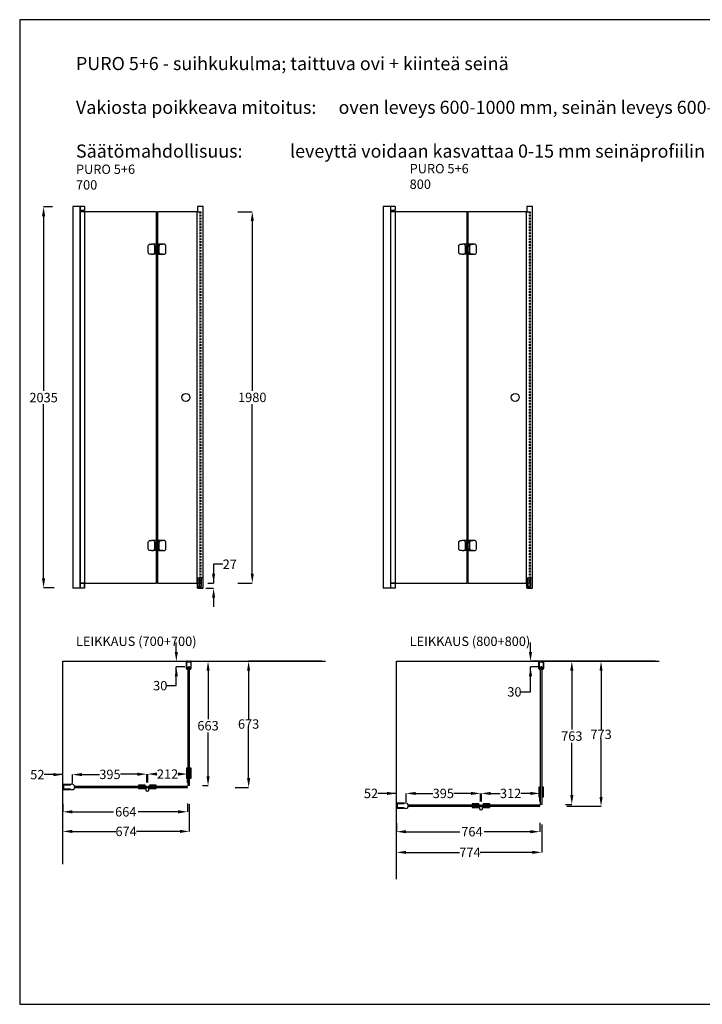
# Model space of a CAD drawing. Units: inches. Extents: x 0 to 7425, y 0 to 5250.
# Drawn here: x 0 to 3639, y 0 to 5250 of the extents above; entities that cross this region are included whole.
import ezdxf

# ---------------------------------------------------------------- set-up
doc = ezdxf.new("R2010")
doc.units = ezdxf.units.IN
doc.header["$LTSCALE"] = 20
doc.header["$MEASUREMENT"] = 0
doc.linetypes.add('DASHED2', pattern=[0.375, 0.25, -0.125])
doc.layers.add('x', color=1, linetype='Continuous', plot=False)
doc.styles.get("Standard").update_dxf_attribs({"font": 'arial.ttf'})
doc.dimstyles.get("Standard").update_dxf_attribs({"dimtxt": 50, "dimasz": 50, "dimexe": 0.18, "dimexo": 20, "dimgap": 0.09, "dimtad": 0, "dimtih": 1, "dimtoh": 1, "dimdec": 0, "dimzin": 0, "dimdsep": 46, "dimtxsty": 'Standard', "dimcen": 0.09, "dimadec": 0, "dimazin": 0, "dimtfac": 1, "dimtdec": 4, "dimtofl": 0, "dimtmove": 0, "dimatfit": 3, "dimfxl": 1, "dimtolj": 1, "dimtzin": 0, "dimarcsym": 0})

# ---------------------------------------------------------------- blocks, each defined once
blk = doc.blocks.new('*D71')
at = {"color": 0, "lineweight": -2}
for p, q in [((174.7, 4251.9), (127.2, 4251.9)), ((127.4, 4201.9), (127.4, 3270.6)), ((127.4, 2270.5), (127.4, 3199.6)), ((183.5, 2220.5), (127.2, 2220.5))]:
    blk.add_line(p, q, dxfattribs=at)
at = {"color": 0}
for points in [[(135.8, 4201.9), (119.1, 4201.9), (127.4, 4251.9)], [(119.1, 2270.5), (135.8, 2270.5), (127.4, 2220.5)]]:
    blk.add_solid(points, dxfattribs=at)
at = {"layer": 'Defpoints', "color": 0}
for p in [(194.7, 4251.9), (127.4, 2220.5), (203.5, 2220.5)]:
    blk.add_point(p, dxfattribs=at)
at = {"color": 0, "insert": (127.4, 3235.1), "char_height": 50, "attachment_point": 5}
blk.add_mtext('\\A1;2035', dxfattribs=at)
blk = doc.blocks.new('*D72')
at = {"color": 0, "lineweight": -2}
for p, q in [((1162.6, 4226.1), (1240.2, 4226.1)), ((1240, 4176.1), (1240, 3271.7)), ((1240, 2296.1), (1240, 3200.6)), ((1162.6, 2246.1), (1240.2, 2246.1))]:
    blk.add_line(p, q, dxfattribs=at)
at = {"color": 0}
for points in [[(1248.3, 4176.1), (1231.7, 4176.1), (1240, 4226.1)], [(1231.7, 2296.1), (1248.3, 2296.1), (1240, 2246.1)]]:
    blk.add_solid(points, dxfattribs=at)
at = {"layer": 'Defpoints', "color": 0}
for p in [(1142.6, 4226.1), (1142.6, 2246.1), (1240, 2246.1)]:
    blk.add_point(p, dxfattribs=at)
at = {"color": 0, "insert": (1240, 3236.1), "char_height": 50, "attachment_point": 5}
blk.add_mtext('\\A1;1980', dxfattribs=at)
blk = doc.blocks.new('*D75')
at = {"color": 0, "lineweight": -2}
for p, q in [((1083.9, 2346.5), (1033.9, 2346.5)), ((1033.9, 2346.5), (1033.9, 2246.1)), ((992.4, 2218.7), (1034.1, 2218.7)), ((1003.5, 2246.1), (1034.1, 2246.1)), ((1033.9, 2168.7), (1033.9, 2118.7))]:
    blk.add_line(p, q, dxfattribs=at)
at = {"color": 0}
for points in [[(1025.6, 2296.1), (1042.2, 2296.1), (1033.9, 2246.1)], [(1042.2, 2168.7), (1025.6, 2168.7), (1033.9, 2218.7)]]:
    blk.add_solid(points, dxfattribs=at)
at = {"layer": 'Defpoints', "color": 0}
for p in [(972.4, 2218.7), (983.5, 2246.1), (1033.9, 2218.7)]:
    blk.add_point(p, dxfattribs=at)
at = {"color": 0, "insert": (1120.2, 2346.5), "char_height": 50, "attachment_point": 5}
blk.add_mtext('\\A1;27', dxfattribs=at)
blk = doc.blocks.new('*D185')
at = {"color": 0, "lineweight": -2}
for p, q in [((230, 1068.1), (230, 1026.3)), ((894.3, 1071.1), (894.3, 1026.3)), ((280, 1026.4), (500.4, 1026.4)), ((844.3, 1026.4), (630.8, 1026.4))]:
    blk.add_line(p, q, dxfattribs=at)
at = {"color": 0}
for points in [[(280, 1034.8), (280, 1018.1), (230, 1026.4)], [(844.3, 1018.1), (844.3, 1034.8), (894.3, 1026.4)]]:
    blk.add_solid(points, dxfattribs=at)
at = {"layer": 'Defpoints', "color": 0}
for p in [(230, 1088.1), (894.3, 1091.1), (894.3, 1026.4)]:
    blk.add_point(p, dxfattribs=at)
at = {"color": 0, "insert": (565.6, 1026.4), "char_height": 50, "attachment_point": 5}
blk.add_mtext('\\A1;664', dxfattribs=at)
blk = doc.blocks.new('*D191')
at = {"color": 0, "lineweight": -2}
for p, q in [((978.3, 1829), (1004.5, 1829)), ((1004.3, 1779), (1004.3, 1521)), ((1004.3, 1216.1), (1004.3, 1449.9)), ((974.4, 1166.1), (1004.5, 1166.1))]:
    blk.add_line(p, q, dxfattribs=at)
at = {"color": 0}
for points in [[(1012.6, 1779), (995.9, 1779), (1004.3, 1829)], [(995.9, 1216.1), (1012.6, 1216.1), (1004.3, 1166.1)]]:
    blk.add_solid(points, dxfattribs=at)
at = {"layer": 'Defpoints', "color": 0}
for p in [(958.3, 1829), (954.4, 1166.1), (1004.3, 1166.1)]:
    blk.add_point(p, dxfattribs=at)
at = {"color": 0, "insert": (1004.3, 1485.5), "char_height": 50, "attachment_point": 5}
blk.add_mtext('\\A1;663', dxfattribs=at)
blk = doc.blocks.new('*D200')
at = {"color": 0, "lineweight": -2}
for p, q in [((2009, 966.5), (2009, 920.2)), ((2773.3, 967.6), (2773.3, 920.2)), ((2059, 920.4), (2346.3, 920.4)), ((2723.3, 920.4), (2476.1, 920.4))]:
    blk.add_line(p, q, dxfattribs=at)
at = {"color": 0}
for points in [[(2059, 928.7), (2059, 912.1), (2009, 920.4)], [(2723.3, 912.1), (2723.3, 928.7), (2773.3, 920.4)]]:
    blk.add_solid(points, dxfattribs=at)
at = {"layer": 'Defpoints', "color": 0}
for p in [(2009, 986.5), (2773.3, 987.6), (2773.3, 920.4)]:
    blk.add_point(p, dxfattribs=at)
at = {"color": 0, "insert": (2411.2, 920.4), "char_height": 50, "attachment_point": 5}
blk.add_mtext('\\A1;764', dxfattribs=at)
blk = doc.blocks.new('*D207')
at = {"color": 0, "lineweight": -2}
for p, q in [((2857.3, 1829), (2943.8, 1829)), ((2943.7, 1779), (2943.7, 1465.7)), ((2943.7, 1116.1), (2943.7, 1394.6)), ((2909.6, 1066.1), (2943.8, 1066.1))]:
    blk.add_line(p, q, dxfattribs=at)
at = {"color": 0}
for points in [[(2952, 1779), (2935.3, 1779), (2943.7, 1829)], [(2935.3, 1116.1), (2952, 1116.1), (2943.7, 1066.1)]]:
    blk.add_solid(points, dxfattribs=at)
at = {"layer": 'Defpoints', "color": 0}
for p in [(2837.3, 1829), (2889.6, 1066.1), (2943.7, 1066.1)]:
    blk.add_point(p, dxfattribs=at)
at = {"color": 0, "insert": (2943.7, 1430.2), "char_height": 50, "attachment_point": 5}
blk.add_mtext('\\A1;763', dxfattribs=at)
blk = doc.blocks.new('*D290')
at = {"color": 0, "lineweight": -2}
for p, q in [((282.2, 1179.8), (281.9, 1225.1)), ((331.9, 1225.2), (425.8, 1225.7)), ((627, 1226.9), (536.6, 1226.3)), ((677.2, 1182.1), (677, 1227.3))]:
    blk.add_line(p, q, dxfattribs=at)
at = {"color": 0}
for points in [[(331.9, 1233.5), (332, 1216.8), (281.9, 1224.9)], [(627, 1218.5), (626.9, 1235.2), (677, 1227.1)]]:
    blk.add_solid(points, dxfattribs=at)
at = {"layer": 'Defpoints', "color": 0}
for p in [(281.9, 1224.9), (282.3, 1159.8), (677.3, 1162.1)]:
    blk.add_point(p, dxfattribs=at)
at = {"color": 0, "insert": (481.2, 1226), "char_height": 50, "attachment_point": 5}
blk.add_mtext('\\A1;395', dxfattribs=at)
blk = doc.blocks.new('*D291')
at = {"color": 0, "lineweight": -2}
for p, q in [((682.3, 1182.1), (682.3, 1227.9)), ((732.3, 1227.7), (732.9, 1227.7)), ((844.3, 1227.7), (843.8, 1227.7)), ((894.3, 1182.1), (894.3, 1227.9))]:
    blk.add_line(p, q, dxfattribs=at)
at = {"color": 0}
for points in [[(732.3, 1236), (732.3, 1219.4), (682.3, 1227.7)], [(844.3, 1219.4), (844.3, 1236), (894.3, 1227.7)]]:
    blk.add_solid(points, dxfattribs=at)
at = {"layer": 'Defpoints', "color": 0}
for p in [(682.3, 1227.7), (682.3, 1162.1), (894.3, 1162.1)]:
    blk.add_point(p, dxfattribs=at)
at = {"color": 0, "insert": (788.3, 1227.7), "char_height": 50, "attachment_point": 5}
blk.add_mtext('\\A1;212', dxfattribs=at)
blk = doc.blocks.new('*D292')
at = {"color": 0, "lineweight": -2}
for p, q in [((230, 1224.7), (129.7, 1224.7)), ((180, 1224.7), (130, 1224.7)), ((230, 766.4), (230, 1224.9)), ((281.7, 1179.2), (281.7, 1224.9)), ((331.7, 1224.7), (381.7, 1224.7))]:
    blk.add_line(p, q, dxfattribs=at)
at = {"color": 0}
for points in [[(180, 1216.4), (180, 1233.1), (230, 1224.7)], [(331.7, 1233.1), (331.7, 1216.4), (281.7, 1224.7)]]:
    blk.add_solid(points, dxfattribs=at)
at = {"layer": 'Defpoints', "color": 0}
for p in [(230, 1224.7), (281.7, 1159.2), (230, 746.4)]:
    blk.add_point(p, dxfattribs=at)
at = {"color": 0, "insert": (94.1, 1224.7), "char_height": 50, "attachment_point": 5}
blk.add_mtext('\\A1;52', dxfattribs=at)
blk = doc.blocks.new('*D293')
at = {"color": 0, "lineweight": -2}
for p, q in [((835.1, 1879), (835.1, 1929)), ((250, 1829), (835.3, 1829)), ((881.3, 1799.1), (834.9, 1799.1)), ((835.1, 1699.1), (835.1, 1799.1)), ((785.1, 1699.1), (835.1, 1699.1))]:
    blk.add_line(p, q, dxfattribs=at)
at = {"color": 0}
for points in [[(826.8, 1879), (843.4, 1879), (835.1, 1829)], [(843.4, 1749.1), (826.8, 1749.1), (835.1, 1799.1)]]:
    blk.add_solid(points, dxfattribs=at)
at = {"layer": 'Defpoints', "color": 0}
for p in [(230, 1829), (835.1, 1829), (901.3, 1799.1)]:
    blk.add_point(p, dxfattribs=at)
at = {"color": 0, "insert": (749.3, 1699.1), "char_height": 50, "attachment_point": 5}
blk.add_mtext('\\A1;30', dxfattribs=at)
blk = doc.blocks.new('*D294')
at = {"color": 0, "lineweight": -2}
for p, q in [((2061, 1082.1), (2061, 1124.6)), ((2111, 1124.5), (2203.1, 1124.5)), ((2406.3, 1124.5), (2314, 1124.5)), ((2456.3, 1082.1), (2456.3, 1124.6))]:
    blk.add_line(p, q, dxfattribs=at)
at = {"color": 0}
for points in [[(2111, 1132.8), (2111, 1116.1), (2061, 1124.5)], [(2406.3, 1116.1), (2406.3, 1132.8), (2456.3, 1124.5)]]:
    blk.add_solid(points, dxfattribs=at)
at = {"layer": 'Defpoints', "color": 0}
for p in [(2061, 1124.5), (2061, 1062.1), (2456.3, 1062.1)]:
    blk.add_point(p, dxfattribs=at)
at = {"color": 0, "insert": (2258.5, 1124.5), "char_height": 50, "attachment_point": 5}
blk.add_mtext('\\A1;395', dxfattribs=at)
blk = doc.blocks.new('*D295')
at = {"color": 0, "lineweight": -2}
for p, q in [((2461.3, 1082.1), (2461.3, 1124.6)), ((2511.3, 1124.5), (2562.4, 1124.5)), ((2723.3, 1124.5), (2672.3, 1124.5)), ((2773.3, 1082.1), (2773.3, 1124.6))]:
    blk.add_line(p, q, dxfattribs=at)
at = {"color": 0}
for points in [[(2511.3, 1132.8), (2511.3, 1116.1), (2461.3, 1124.5)], [(2723.3, 1116.1), (2723.3, 1132.8), (2773.3, 1124.5)]]:
    blk.add_solid(points, dxfattribs=at)
at = {"layer": 'Defpoints', "color": 0}
for p in [(2461.3, 1124.5), (2461.3, 1062.1), (2773.3, 1062.1)]:
    blk.add_point(p, dxfattribs=at)
at = {"color": 0, "insert": (2617.3, 1124.5), "char_height": 50, "attachment_point": 5}
blk.add_mtext('\\A1;312', dxfattribs=at)
blk = doc.blocks.new('*D296')
at = {"color": 0, "lineweight": -2}
for p, q in [((2009, 1124.6), (1908.6, 1124.6)), ((1959, 1124.6), (1909, 1124.6)), ((2009, 686.9), (2009, 1124.8)), ((2061.3, 1079.2), (2061.3, 1124.8)), ((2111.3, 1124.6), (2161.3, 1124.6))]:
    blk.add_line(p, q, dxfattribs=at)
at = {"color": 0}
for points in [[(1959, 1116.3), (1959, 1132.9), (2009, 1124.6)], [(2111.3, 1132.9), (2111.3, 1116.3), (2061.3, 1124.6)]]:
    blk.add_solid(points, dxfattribs=at)
at = {"layer": 'Defpoints', "color": 0}
for p in [(2009, 1124.6), (2061.3, 1059.2), (2009, 666.9)]:
    blk.add_point(p, dxfattribs=at)
at = {"color": 0, "insert": (1873, 1124.6), "char_height": 50, "attachment_point": 5}
blk.add_mtext('\\A1;52', dxfattribs=at)
blk = doc.blocks.new('*D297')
at = {"color": 0, "lineweight": -2}
for p, q in [((2723.4, 1879), (2723.4, 1929)), ((3389, 1829), (2723.3, 1829)), ((2762, 1799.1), (2723.3, 1799.1)), ((2723.4, 1665.7), (2723.4, 1799.1)), ((2673.4, 1665.7), (2723.4, 1665.7))]:
    blk.add_line(p, q, dxfattribs=at)
at = {"color": 0}
for points in [[(2715.1, 1879), (2731.8, 1879), (2723.4, 1829)], [(2731.8, 1749.1), (2715.1, 1749.1), (2723.4, 1799.1)]]:
    blk.add_solid(points, dxfattribs=at)
at = {"layer": 'Defpoints', "color": 0}
for p in [(2723.4, 1829), (2782, 1799.1), (3409, 1829)]:
    blk.add_point(p, dxfattribs=at)
at = {"color": 0, "insert": (2637.7, 1665.7), "char_height": 50, "attachment_point": 5}
blk.add_mtext('\\A1;30', dxfattribs=at)
blk = doc.blocks.new('*D298')
at = {"color": 0, "lineweight": -2}
for p, q in [((904.3, 1067.5), (904.3, 921.8)), ((230, 766.4), (230, 922.1)), ((280, 921.9), (512, 921.9)), ((854.3, 921.9), (622.6, 921.9))]:
    blk.add_line(p, q, dxfattribs=at)
at = {"color": 0}
for points in [[(280, 930.3), (280, 913.6), (230, 921.9)], [(854.3, 913.6), (854.3, 930.3), (904.3, 921.9)]]:
    blk.add_solid(points, dxfattribs=at)
at = {"layer": 'Defpoints', "color": 0}
for p in [(904.3, 1087.5), (230, 921.9), (230, 746.4)]:
    blk.add_point(p, dxfattribs=at)
at = {"color": 0, "insert": (567.3, 921.9), "char_height": 50, "attachment_point": 5}
blk.add_mtext('\\A1;674', dxfattribs=at)
blk = doc.blocks.new('*D299')
at = {"color": 0, "lineweight": -2}
for p, q in [((1610, 1829), (1220.4, 1829)), ((1220.5, 1779), (1220.5, 1520.1)), ((1220.5, 1206.1), (1220.5, 1468.9)), ((1148.7, 1156.1), (1220.7, 1156.1))]:
    blk.add_line(p, q, dxfattribs=at)
at = {"color": 0}
for points in [[(1228.9, 1779), (1212.2, 1779), (1220.5, 1829)], [(1212.2, 1206.1), (1228.9, 1206.1), (1220.5, 1156.1)]]:
    blk.add_solid(points, dxfattribs=at)
at = {"layer": 'Defpoints', "color": 0}
for p in [(1220.5, 1829), (1630, 1829), (1128.7, 1156.1)]:
    blk.add_point(p, dxfattribs=at)
at = {"color": 0, "insert": (1220.5, 1494.5), "char_height": 50, "attachment_point": 5}
blk.add_mtext('\\A1;673', dxfattribs=at)
blk = doc.blocks.new('*D300')
at = {"color": 0, "lineweight": -2}
for p, q in [((2783.3, 959.1), (2783.3, 810.1)), ((2009, 686.9), (2009, 810.4)), ((2059, 810.3), (2345.6, 810.3)), ((2733.3, 810.3), (2455.6, 810.3))]:
    blk.add_line(p, q, dxfattribs=at)
at = {"color": 0}
for points in [[(2059, 818.6), (2059, 801.9), (2009, 810.3)], [(2733.3, 801.9), (2733.3, 818.6), (2783.3, 810.3)]]:
    blk.add_solid(points, dxfattribs=at)
at = {"layer": 'Defpoints', "color": 0}
for p in [(2783.3, 979.1), (2009, 810.3), (2009, 666.9)]:
    blk.add_point(p, dxfattribs=at)
at = {"color": 0, "insert": (2400.6, 810.3), "char_height": 50, "attachment_point": 5}
blk.add_mtext('\\A1;774', dxfattribs=at)
blk = doc.blocks.new('*D302')
at = {"color": 0, "lineweight": -2}
for p, q in [((3389, 1829), (3099.4, 1829)), ((3099.6, 1779), (3099.6, 1465.2)), ((3099.6, 1106.1), (3099.6, 1414)), ((2917.2, 1056.1), (3099.8, 1056.1))]:
    blk.add_line(p, q, dxfattribs=at)
at = {"color": 0}
for points in [[(3107.9, 1779), (3091.3, 1779), (3099.6, 1829)], [(3091.3, 1106.1), (3107.9, 1106.1), (3099.6, 1056.1)]]:
    blk.add_solid(points, dxfattribs=at)
at = {"layer": 'Defpoints', "color": 0}
for p in [(3099.6, 1829), (3409, 1829), (2897.2, 1056.1)]:
    blk.add_point(p, dxfattribs=at)
at = {"color": 0, "insert": (3099.6, 1439.6), "char_height": 50, "attachment_point": 5}
blk.add_mtext('\\A1;773', dxfattribs=at)

msp = doc.modelspace()

# ---------------------------------------------------------------- linework, layer by layer
for p, q in [((321, 4253.7), (282.5, 4253.7)), ((321, 4253.7), (282.5, 4253.7)), ((282.5, 4253.7), (282.5, 4189.8)), ((345, 4253.7), (285.7, 4253.7)), ((345, 4253.7), (285.7, 4253.7)), ((321, 4253.7), (321, 4205.4)), ((321.8, 4253.7), (321.8, 2311.2)), ((321.8, 4253.7), (321.8, 4189.8)), ((345, 4253.7), (345, 4232)), ((345, 4253.7), (345, 4232)), ((978, 4253.7), (948, 4253.7)), ((948, 4253.7), (948, 4226.1)), ((978, 2218.7), (978, 4253.7)), ((1977, 4253.7), (1938.5, 4253.7)), ((1938.5, 4253.7), (1941.7, 4253.7)), ((1977, 4253.7), (1938.5, 4253.7)), ((1938.5, 4253.7), (1941.7, 4253.7)), ((1938.5, 4253.7), (1938.5, 4189.8)), ((2001, 4253.7), (1941.7, 4253.7)), ((2001, 4253.7), (1941.7, 4253.7)), ((1977, 4253.7), (1977, 4189.8)), ((1977.8, 4253.7), (1977.8, 4189.8)), ((2001, 4253.7), (2001, 4232)), ((2734, 4253.7), (2704, 4253.7)), ((2704, 4253.7), (2704, 4226.1)), ((2734, 2218.7), (2734, 4253.7)), ((282.5, 4251.9), (282.5, 2309.6)), ((321, 4251.9), (321, 4189.8)), ((321, 4205.4), (321, 2218.7)), ((345, 4232), (321.8, 4232)), ((345, 4232), (321.8, 4232)), ((321.8, 4227.3), (345, 4227.3)), ((321.8, 4227.3), (345, 4227.3)), ((342.2, 4232), (342.2, 4227.3)), ((342.2, 4232), (342.2, 4227.3)), ((345, 4227.3), (345, 4205.8)), ((345, 4227.3), (345, 4189.8)), ((345, 4205.8), (345, 2218.7)), ((946, 4226.1), (966, 4226.1)), ((1938.5, 4251.9), (1938.5, 2309.6)), ((1977, 4251.9), (1977, 4205.4)), ((1977, 4205.4), (1977, 2218.7)), ((1977.8, 4251.9), (1977.8, 2311.2)), ((2001, 4232), (1977.8, 4232)), ((2001, 4232), (1977.8, 4232)), ((1977.8, 4227.3), (2001, 4227.3)), ((1977.8, 4227.3), (2001, 4227.3)), ((1998.2, 4232), (1998.2, 4227.3)), ((1998.2, 4232), (1998.2, 4227.3)), ((2001, 4251.9), (2001, 4232)), ((2001, 4227.3), (2001, 4205.8)), ((2001, 4227.3), (2001, 4189.8)), ((2001, 4205.8), (2001, 2220.5)), ((2702, 4226.1), (2722, 4226.1)), ((740.2, 4053.1), (710.2, 4053.1)), ((2396.2, 4053.1), (2366.2, 4053.1)), ((729, 3999.1), (710.2, 3999.1)), ((733.2, 4041.1), (733.2, 4011.1)), ((2385, 3999.1), (2366.2, 3999.1)), ((2389.2, 4041.1), (2389.2, 4011.1)), ((740.2, 2473.1), (710.2, 2473.1)), ((2396.2, 2473.1), (2366.2, 2473.1)), ((729, 2419.1), (710.2, 2419.1)), ((733.2, 2461.1), (733.2, 2431.1)), ((2385, 2419.1), (2366.2, 2419.1)), ((2389.2, 2461.1), (2389.2, 2431.1)), ((321.8, 2311.2), (321.8, 2218.7)), ((1977.8, 2311.2), (1977.8, 2218.7)), ((282.5, 2309.6), (282.5, 2220.5)), ((282.5, 2300.5), (282.5, 2218.7)), ((321, 2300.5), (321, 2220.5)), ((321.8, 2300.5), (321.8, 2218.7)), ((345, 2300.5), (345, 2218.7)), ((949.5, 2273.1), (949.5, 2218.1)), ((949.5, 2273.1), (959, 2273.1)), ((959, 2273.1), (959, 2246.1)), ((959, 2259.6), (959, 2263.6)), ((959, 2263.6), (967, 2263.6)), ((967, 2273.1), (967, 2246.1)), ((967, 2273.1), (976.5, 2273.1)), ((967, 2259.6), (967, 2255.6)), ((976.5, 2273.1), (976.5, 2218.7)), ((1938.5, 2309.6), (1938.5, 2220.5)), ((1938.5, 2300.5), (1938.5, 2218.7)), ((1977, 2300.5), (1977, 2220.5)), ((1977.8, 2300.5), (1977.8, 2218.7)), ((2001, 2300.5), (2001, 2218.7)), ((2705.5, 2273.1), (2705.5, 2218.7)), ((2705.5, 2273.1), (2715, 2273.1)), ((2715, 2273.1), (2715, 2246.1)), ((2715, 2259.6), (2715, 2263.6)), ((2715, 2263.6), (2723, 2263.6)), ((2723, 2273.1), (2723, 2246.1)), ((2723, 2273.1), (2732.5, 2273.1)), ((2723, 2259.6), (2723, 2255.6)), ((2732.5, 2273.1), (2732.5, 2218.7)), ((321, 2218.7), (282.5, 2218.7)), ((321, 2218.7), (282.5, 2218.7)), ((345, 2218.7), (285.7, 2218.7)), ((345, 2218.7), (285.7, 2218.7)), ((345, 2245.1), (321.8, 2245.1)), ((345, 2245.1), (321.8, 2245.1)), ((345, 2243.7), (321.8, 2243.7)), ((345, 2243.7), (321.8, 2243.7)), ((966, 2246.1), (946, 2246.1)), ((966, 2246.1), (947, 2246.1)), ((948, 2218.7), (948, 2246.1)), ((978, 2218.7), (948, 2218.7)), ((949.5, 2218.1), (949.5, 2246.1)), ((949.5, 2246.1), (949.5, 2228.1)), ((949.5, 2228.1), (949.5, 2237.1)), ((949.5, 2218.1), (949.5, 2228.1)), ((949.5, 2228.1), (967, 2228.1)), ((949.5, 2218.7), (976.5, 2218.7)), ((967, 2255.6), (959, 2255.6)), ((959, 2246.1), (967, 2246.1)), ((959, 2246.1), (959, 2228.1)), ((963, 2246.1), (960, 2246.1)), ((963, 2246.1), (960, 2246.1)), ((963, 2246.1), (966, 2246.1)), ((967, 2246.1), (967, 2228.1)), ((1977, 2218.7), (1938.5, 2218.7)), ((1977, 2218.7), (1938.5, 2218.7)), ((2001, 2218.7), (1941.7, 2218.7)), ((2001, 2218.7), (1941.7, 2218.7)), ((2001, 2245.1), (1977.8, 2245.1)), ((2001, 2245.1), (1977.8, 2245.1)), ((2001, 2243.7), (1977.8, 2243.7)), ((2001, 2243.7), (1977.8, 2243.7)), ((2722, 2246.1), (2702, 2246.1)), ((2704, 2218.7), (2704, 2246.1)), ((2734, 2218.7), (2704, 2218.7)), ((2705.5, 2218.7), (2705.5, 2246.1)), ((2705.5, 2246.1), (2705.5, 2228.1)), ((2705.5, 2228.1), (2705.5, 2237.1)), ((2705.5, 2218.7), (2705.5, 2228.1)), ((2705.5, 2228.1), (2723, 2228.1)), ((2705.5, 2218.7), (2732.5, 2218.7)), ((2723, 2255.6), (2715, 2255.6)), ((2715, 2246.1), (2715, 2228.1)), ((2723, 2246.1), (2723, 2228.1)), ((230, 746.4), (230, 1829)), ((230, 1829), (1630, 1829)), ((889.8, 1820), (889.8, 1790)), ((912.8, 1825), (889.9, 1825)), ((912.8, 1825), (889.9, 1825)), ((895.3, 1825), (894.8, 1825)), ((898.1, 1799.1), (898.1, 1785)), ((898.1, 1799.1), (901.3, 1799.1)), ((904.6, 1799.1), (901.3, 1799.1)), ((904.6, 1799.1), (904.6, 1785)), ((907.3, 1825), (907.8, 1825)), ((912.8, 1820), (912.8, 1790)), ((2009, 666.9), (2009, 1829)), ((2009, 1829), (3409, 1829)), ((2768.8, 1820), (2768.8, 1790)), ((2791.8, 1825), (2768.9, 1825)), ((2791.8, 1825), (2768.9, 1825)), ((2774.3, 1825), (2773.8, 1825)), ((2777.1, 1799.1), (2777.1, 1785)), ((2777.1, 1799.1), (2780.3, 1799.1)), ((2783.6, 1799.1), (2780.3, 1799.1)), ((2783.6, 1799.1), (2783.6, 1785)), ((2786.3, 1825), (2786.8, 1825)), ((2791.8, 1820), (2791.8, 1790)), ((894.8, 1785), (898.1, 1785)), ((907.8, 1785), (904.6, 1785)), ((2773.8, 1785), (2777.1, 1785)), ((2786.8, 1785), (2783.6, 1785)), ((234, 1170.5), (234, 1147.6)), ((234, 1170.5), (234, 1147.6)), ((234, 1170.5), (270.1, 1170.5)), ((234, 1147.6), (270.3, 1147.6)), ((2013, 1070.5), (2013, 1047.6)), ((2013, 1070.5), (2013, 1047.6)), ((2013, 1070.5), (2049.1, 1070.5)), ((2013, 1047.6), (2049.3, 1047.6))]:
    msp.add_line(p, q)
at = {"linetype": 'DASHED2'}
for p, q in [((960, 4226.1), (960, 2246.1)), ((966, 4226.1), (966, 2246.1)), ((2716, 4226.1), (2716, 2246.1)), ((2722, 4226.1), (2722, 2246.1))]:
    msp.add_line(p, q, dxfattribs=at).dxf.unprotected_set("ltscale", 0)
at = {"linetype": 'Continuous', "lineweight": 25}
for p, q in [((887.8, 1828.9), (887.8, 1791.1)), ((889.7, 1829), (887.9, 1829)), ((888.3, 1790.6), (889.7, 1790.6)), ((889.8, 1827.1), (889.8, 1828.9)), ((889.8, 1790.7), (889.8, 1824.9)), ((894.2, 1827), (889.9, 1827)), ((894.3, 1828.9), (894.3, 1827.1)), ((896.2, 1829), (894.4, 1829)), ((896.3, 1827.1), (896.3, 1828.9)), ((906.2, 1827), (896.4, 1827)), ((906.3, 1828.9), (906.3, 1827.1)), ((908.2, 1829), (906.4, 1829)), ((908.3, 1827.1), (908.3, 1828.9)), ((912.7, 1827), (908.4, 1827)), ((912.8, 1828.9), (912.8, 1827.1)), ((912.8, 1824.9), (912.8, 1790.7)), ((914.7, 1829), (912.9, 1829)), ((912.9, 1790.6), (914.3, 1790.6)), ((914.8, 1791.1), (914.8, 1828.9)), ((2766.8, 1828.9), (2766.8, 1791.1)), ((2768.7, 1829), (2766.9, 1829)), ((2767.3, 1790.6), (2768.7, 1790.6)), ((2768.8, 1827.1), (2768.8, 1828.9)), ((2768.8, 1790.7), (2768.8, 1824.9)), ((2773.2, 1827), (2768.9, 1827)), ((2773.3, 1828.9), (2773.3, 1827.1)), ((2775.2, 1829), (2773.4, 1829)), ((2775.3, 1827.1), (2775.3, 1828.9)), ((2785.2, 1827), (2775.4, 1827)), ((2785.3, 1828.9), (2785.3, 1827.1)), ((2787.2, 1829), (2785.4, 1829)), ((2787.3, 1827.1), (2787.3, 1828.9)), ((2791.7, 1827), (2787.4, 1827)), ((2791.8, 1828.9), (2791.8, 1827.1)), ((2791.8, 1824.9), (2791.8, 1790.7)), ((2793.7, 1829), (2791.9, 1829)), ((2791.9, 1790.6), (2793.3, 1790.6)), ((2793.8, 1791.1), (2793.8, 1828.9)), ((230, 1172.5), (230, 1170.7)), ((230, 1166), (230, 1164.2)), ((267.9, 1172.6), (230.1, 1172.6)), ((230.1, 1170.6), (231.9, 1170.6)), ((231.9, 1166.1), (230.1, 1166.1)), ((230.1, 1164.1), (231.9, 1164.1)), ((232, 1170.5), (232, 1166.2)), ((232, 1164), (232, 1154.2)), ((234.1, 1170.6), (268.3, 1170.6)), ((268.4, 1170.7), (268.4, 1172.1)), ((230, 1154), (230, 1152.2)), ((230, 1147.5), (230, 1145.7)), ((231.9, 1154.1), (230.1, 1154.1)), ((230.1, 1152.1), (231.9, 1152.1)), ((231.9, 1147.6), (230.1, 1147.6)), ((230.1, 1145.6), (267.9, 1145.6)), ((232, 1152), (232, 1147.7)), ((268.3, 1147.6), (234.1, 1147.6)), ((268.4, 1146.1), (268.4, 1147.5)), ((2009, 1072.5), (2009, 1070.7)), ((2009, 1066), (2009, 1064.2)), ((2009, 1054), (2009, 1052.2)), ((2046.9, 1072.6), (2009.1, 1072.6)), ((2009.1, 1070.6), (2010.9, 1070.6)), ((2010.9, 1066.1), (2009.1, 1066.1)), ((2009.1, 1064.1), (2010.9, 1064.1)), ((2010.9, 1054.1), (2009.1, 1054.1)), ((2009.1, 1052.1), (2010.9, 1052.1)), ((2011, 1070.5), (2011, 1066.2)), ((2011, 1064), (2011, 1054.2)), ((2011, 1052), (2011, 1047.7)), ((2013.1, 1070.6), (2047.3, 1070.6)), ((2047.4, 1070.7), (2047.4, 1072.1)), ((2009, 1047.5), (2009, 1045.7)), ((2010.9, 1047.6), (2009.1, 1047.6)), ((2009.1, 1045.6), (2046.9, 1045.6)), ((2047.3, 1047.6), (2013.1, 1047.6)), ((2047.4, 1046.1), (2047.4, 1047.5))]:
    msp.add_line(p, q, dxfattribs=at)
for points in [[(0, 0), (7425, 0), (7425, 5250), (0, 5250)], [(734, 2246.2), (946, 2246.2), (946, 4226.2), (734, 4226.2)], [(904.3, 1799.1), (904.3, 1166.1), (898.3, 1166.1), (898.3, 1799.1)], [(2783.3, 1799.1), (2783.3, 1066.1), (2777.3, 1066.1), (2777.3, 1799.1)], [(888.8, 1258.5), (888.8, 1205.5), (896.3, 1205.5), (896.3, 1258.5)], [(906.3, 1258.5), (906.3, 1205.5), (913.8, 1205.5), (913.8, 1258.5)], [(668.6, 1163.1), (668.6, 1168.1), (633.6, 1168.1), (633.6, 1163.1)], [(658.6, 1155.1), (658.6, 1163.1), (643.6, 1163.1), (643.6, 1155.1)], [(682.3, 1156.1), (894.3, 1156.1), (894.3, 1162.1), (682.3, 1162.1)], [(727.6, 1150.1), (727.6, 1155.1), (689.6, 1155.1), (689.6, 1150.1)], [(727.6, 1163.1), (727.6, 1168.1), (692.6, 1168.1), (692.6, 1163.1)], [(716.1, 1155.1), (716.1, 1163.1), (701.1, 1163.1), (701.1, 1155.1)], [(2767.8, 1158.5), (2767.8, 1105.5), (2775.3, 1105.5), (2775.3, 1158.5)], [(2785.3, 1158.5), (2785.3, 1105.5), (2792.8, 1105.5), (2792.8, 1158.5)], [(2447.6, 1063.1), (2447.6, 1068.1), (2412.6, 1068.1), (2412.6, 1063.1)], [(2437.6, 1055.1), (2437.6, 1063.1), (2422.6, 1063.1), (2422.6, 1055.1)], [(2461.3, 1056.1), (2773.3, 1056.1), (2773.3, 1062.1), (2461.3, 1062.1)], [(2506.6, 1050.1), (2506.6, 1055.1), (2468.6, 1055.1), (2468.6, 1050.1)], [(2506.6, 1063.1), (2506.6, 1068.1), (2471.6, 1068.1), (2471.6, 1063.1)], [(2495.1, 1055.1), (2495.1, 1063.1), (2480.1, 1063.1), (2480.1, 1055.1)]]:
    msp.add_lwpolyline(points, close=True)
for points in [[(345, 2246.2), (729, 2246.2), (729, 4226.2), (345, 4226.2)], [(2001, 2246.2), (2385, 2246.2), (2385, 4226.2), (2001, 4226.2)], [(2593.8, 4226.2), (2390, 4226.2), (2390, 2246.2), (2593.8, 2246.2)], [(2593.8, 2246.2), (2702, 2246.2), (2702, 4226.2), (2593.8, 4226.2)], [(740.2, 4053.1), (740.2, 4043.1), (724.2, 4043.1), (724.2, 4009.1), (740.2, 4009.1), (740.2, 3999.1), (729, 3999.1)], [(762, 4053.1), (741.2, 4053.1), (741.2, 4041.1), (725.2, 4041.1), (725.2, 4011.1), (741.2, 4011.1), (741.2, 3999.1), (762, 3999.1)], [(2396.2, 4053.1), (2396.2, 4043.1), (2380.2, 4043.1), (2380.2, 4009.1), (2396.2, 4009.1), (2396.2, 3999.1), (2385, 3999.1)], [(2418, 4053.1), (2397.2, 4053.1), (2397.2, 4041.1), (2381.2, 4041.1), (2381.2, 4011.1), (2397.2, 4011.1), (2397.2, 3999.1), (2418, 3999.1)], [(740.2, 2473.1), (740.2, 2463.1), (724.2, 2463.1), (724.2, 2429.1), (740.2, 2429.1), (740.2, 2419.1), (729, 2419.1)], [(762, 2473.1), (741.2, 2473.1), (741.2, 2461.1), (725.2, 2461.1), (725.2, 2431.1), (741.2, 2431.1), (741.2, 2419.1), (762, 2419.1)], [(2396.2, 2473.1), (2396.2, 2463.1), (2380.2, 2463.1), (2380.2, 2429.1), (2396.2, 2429.1), (2396.2, 2419.1), (2385, 2419.1)], [(2418, 2473.1), (2397.2, 2473.1), (2397.2, 2461.1), (2381.2, 2461.1), (2381.2, 2431.1), (2397.2, 2431.1), (2397.2, 2419.1), (2418, 2419.1)], [(293, 1156.1), (677.3, 1156.1), (677.3, 1162.1), (293, 1162.1)], [(2072, 1056.1), (2456.3, 1056.1), (2456.3, 1062.1), (2072, 1062.1)]]:
    msp.add_lwpolyline(points)
for points in [[(702.7, 3999.1), (695.2, 3999.1, -0.414214), (685.2, 4009.1), (685.2, 4043.1, -0.414214), (695.2, 4053.1), (702.7, 4053.1)], [(702.7, 3999.1), (710.2, 3999.1, 0.414214), (720.2, 4009.1), (720.2, 4043.1, 0.414214), (710.2, 4053.1), (702.7, 4053.1)], [(761.7, 3999.1), (754.2, 3999.1, -0.414214), (744.2, 4009.1), (744.2, 4043.1, -0.414214), (754.2, 4053.1), (761.7, 4053.1)], [(761.7, 3999.1), (769.2, 3999.1, 0.414214), (779.2, 4009.1), (779.2, 4043.1, 0.414214), (769.2, 4053.1), (761.7, 4053.1)], [(2358.7, 3999.1), (2351.2, 3999.1, -0.414214), (2341.2, 4009.1), (2341.2, 4043.1, -0.414214), (2351.2, 4053.1), (2358.7, 4053.1)], [(2358.7, 3999.1), (2366.2, 3999.1, 0.414214), (2376.2, 4009.1), (2376.2, 4043.1, 0.414214), (2366.2, 4053.1), (2358.7, 4053.1)], [(2417.7, 3999.1), (2410.2, 3999.1, -0.414214), (2400.2, 4009.1), (2400.2, 4043.1, -0.414214), (2410.2, 4053.1), (2417.7, 4053.1)], [(2417.7, 3999.1), (2425.2, 3999.1, 0.414214), (2435.2, 4009.1), (2435.2, 4043.1, 0.414214), (2425.2, 4053.1), (2417.7, 4053.1)], [(702.7, 2419.1), (695.2, 2419.1, -0.414214), (685.2, 2429.1), (685.2, 2463.1, -0.414214), (695.2, 2473.1), (702.7, 2473.1)], [(702.7, 2419.1), (710.2, 2419.1, 0.414214), (720.2, 2429.1), (720.2, 2463.1, 0.414214), (710.2, 2473.1), (702.7, 2473.1)], [(761.7, 2419.1), (754.2, 2419.1, -0.414214), (744.2, 2429.1), (744.2, 2463.1, -0.414214), (754.2, 2473.1), (761.7, 2473.1)], [(761.7, 2419.1), (769.2, 2419.1, 0.414214), (779.2, 2429.1), (779.2, 2463.1, 0.414214), (769.2, 2473.1), (761.7, 2473.1)], [(2358.7, 2419.1), (2351.2, 2419.1, -0.414214), (2341.2, 2429.1), (2341.2, 2463.1, -0.414214), (2351.2, 2473.1), (2358.7, 2473.1)], [(2358.7, 2419.1), (2366.2, 2419.1, 0.414214), (2376.2, 2429.1), (2376.2, 2463.1, 0.414214), (2366.2, 2473.1), (2358.7, 2473.1)], [(2417.7, 2419.1), (2410.2, 2419.1, -0.414214), (2400.2, 2429.1), (2400.2, 2463.1, -0.414214), (2410.2, 2473.1), (2417.7, 2473.1)], [(2417.7, 2419.1), (2425.2, 2419.1, 0.414214), (2435.2, 2429.1), (2435.2, 2463.1, 0.414214), (2425.2, 2473.1), (2417.7, 2473.1)]]:
    msp.add_lwpolyline(points, format="xyb")
for points in [[(688.6, 1144.1), (688.6, 1155.1), (633.6, 1155.1), (633.6, 1150.1), (672.6, 1150.1), (672.6, 1144.1, 1)], [(2467.6, 1044.1), (2467.6, 1055.1), (2412.6, 1055.1), (2412.6, 1050.1), (2451.6, 1050.1), (2451.6, 1044.1, 1)]]:
    msp.add_lwpolyline(points, format="xyb", close=True)
for centre in [(886, 3236.1), (2642, 3236.1)]:
    msp.add_circle(centre, 21.5)
for centre, radius, start, end in [((887.9, 1828.9), 0.1, 90, 180), ((888.3, 1791.1), 0.5, 180, 270), ((889.7, 1828.9), 0.1, 0, 90), ((889.7, 1790.7), 0.1, 270, 0), ((889.9, 1827.1), 0.1, 180, 270), ((889.9, 1824.9), 0.1, 90, 180), ((894.2, 1827.1), 0.1, 270, 0), ((894.4, 1828.9), 0.1, 90, 180), ((896.2, 1828.9), 0.1, 0, 90), ((896.4, 1827.1), 0.1, 180, 270), ((906.2, 1827.1), 0.1, 270, 0), ((906.4, 1828.9), 0.1, 90, 180), ((908.2, 1828.9), 0.1, 0, 90), ((908.4, 1827.1), 0.1, 180, 270), ((912.7, 1827.1), 0.1, 270, 0), ((912.7, 1824.9), 0.1, 0, 90), ((912.9, 1828.9), 0.1, 90, 180), ((912.9, 1790.7), 0.1, 180, 270), ((914.3, 1791.1), 0.5, 270, 0), ((914.7, 1828.9), 0.1, 0, 90), ((2766.9, 1828.9), 0.1, 90, 180), ((2767.3, 1791.1), 0.5, 180, 270), ((2768.7, 1828.9), 0.1, 0, 90), ((2768.7, 1790.7), 0.1, 270, 0), ((2768.9, 1827.1), 0.1, 180, 270), ((2768.9, 1824.9), 0.1, 90, 180), ((2773.2, 1827.1), 0.1, 270, 0), ((2773.4, 1828.9), 0.1, 90, 180), ((2775.2, 1828.9), 0.1, 0, 90), ((2775.4, 1827.1), 0.1, 180, 270), ((2785.2, 1827.1), 0.1, 270, 0), ((2785.4, 1828.9), 0.1, 90, 180), ((2787.2, 1828.9), 0.1, 0, 90), ((2787.4, 1827.1), 0.1, 180, 270), ((2791.7, 1827.1), 0.1, 270, 0), ((2791.7, 1824.9), 0.1, 0, 90), ((2791.9, 1828.9), 0.1, 90, 180), ((2791.9, 1790.7), 0.1, 180, 270), ((2793.3, 1791.1), 0.5, 270, 0), ((2793.7, 1828.9), 0.1, 0, 90), ((230.1, 1172.5), 0.1, 90, 180), ((230.1, 1170.7), 0.1, 180, 270), ((230.1, 1166), 0.1, 90, 180), ((230.1, 1164.2), 0.1, 180, 270), ((231.9, 1170.5), 0.1, 0, 90), ((231.9, 1166.2), 0.1, 270, 0), ((231.9, 1164), 0.1, 0, 90), ((234.1, 1170.5), 0.1, 90, 180), ((267.9, 1172.1), 0.5, 0, 90), ((268.3, 1170.7), 0.1, 270, 0), ((230.1, 1154), 0.1, 90, 180), ((230.1, 1152.2), 0.1, 180, 270), ((230.1, 1147.5), 0.1, 90, 180), ((230.1, 1145.7), 0.1, 180, 270), ((231.9, 1154.2), 0.1, 270, 0), ((231.9, 1152), 0.1, 0, 90), ((231.9, 1147.7), 0.1, 270, 0), ((234.1, 1147.7), 0.1, 180, 270), ((267.9, 1146.1), 0.5, 270, 0), ((268.3, 1147.5), 0.1, 0, 90), ((2009.1, 1072.5), 0.1, 90, 180), ((2009.1, 1070.7), 0.1, 180, 270), ((2009.1, 1066), 0.1, 90, 180), ((2009.1, 1064.2), 0.1, 180, 270), ((2009.1, 1054), 0.1, 90, 180), ((2009.1, 1052.2), 0.1, 180, 270), ((2010.9, 1070.5), 0.1, 0, 90), ((2010.9, 1066.2), 0.1, 270, 0), ((2010.9, 1064), 0.1, 0, 90), ((2010.9, 1054.2), 0.1, 270, 0), ((2010.9, 1052), 0.1, 0, 90), ((2013.1, 1070.5), 0.1, 90, 180), ((2046.9, 1072.1), 0.5, 0, 90), ((2047.3, 1070.7), 0.1, 270, 0), ((2009.1, 1047.5), 0.1, 90, 180), ((2009.1, 1045.7), 0.1, 180, 270), ((2010.9, 1047.7), 0.1, 270, 0), ((2013.1, 1047.7), 0.1, 180, 270), ((2046.9, 1046.1), 0.5, 270, 0), ((2047.3, 1047.5), 0.1, 0, 90)]:
    msp.add_arc(centre, radius, start, end, dxfattribs=at)
for centre, radius, start, end in [((894.8, 1820), 5, 90, 180), ((894.8, 1790), 5, 180, 270), ((907.8, 1820), 5, 0, 90), ((907.8, 1790), 5, 270, 0), ((2773.8, 1820), 5, 90, 180), ((2773.8, 1790), 5, 180, 270), ((2786.8, 1820), 5, 0, 90), ((2786.8, 1790), 5, 270, 0), ((278.9, 1159.1), 14.4, 232.9176, 127.9044), ((2057.9, 1059.1), 14.4, 232.9176, 127.9044)]:
    msp.add_arc(centre, radius, start, end)
at = {"layer": 'x'}
msp.add_line((345, 2218.7), (345, 2246.2), dxfattribs=at)

# ---------------------------------------------------------------- texts
at = {"attachment_point": 1}
for s, width, gutter_width, heights, insert, char_height in [('{\\fArial|b1|i0|c0|p34;PURO 5+6 - suihkukulma; taittuva ovi + kiinteä seinä\\P\\fArial|b0|i0|c0|p34;\\PVakiosta poikkeava mitoitus:^Ioven leveys 600-1000 mm, seinän leveys 600-1100 mm, korkeus max. 2285 mm\\P\\PSäätömahdollisuus:^I^Ileveyttä voidaan kasvattaa 0-15 mm seinäprofiilin säädöllä (piirustuksessa minimileveys)}', 7440, 7440, [2141], (300, 5051.2), 70), ('{PURO 5+6\\P700 }', 441.194, 441.2, [0], (300, 4477.5), 50), ('{PURO 5+6\\P800}', 503.026, 503, [0], (2079, 4481), 50), ('{LEIKKAUS (700+700)}', 1041.754, 1041.8, [0], (300, 1960.5), 50), ('{LEIKKAUS (800+800)}', 1041.754, 1041.8, [0], (2079, 1960.5), 50)]:
    msp.add_mtext_dynamic_manual_height_columns(s, width=width, gutter_width=gutter_width, heights=heights, dxfattribs=dict(at, insert=insert, char_height=char_height))

# ---------------------------------------------------------------- dimensions: what is measured, and where the dimension line sits
dim = msp.add_linear_dim(base=(127.4, 2220.5), p1=(194.7, 4251.9), p2=(203.5, 2220.5), angle=90, text='2035', dimstyle='Standard', override={"dimtxt": 50, "dimasz": 50, "dimgap": 10, "dimdec": 0, "dimlfac": 1})
dim.commit()
dim.dimension.update_dxf_attribs({"geometry": '*D71', "text_midpoint": (127.4, 3235.1), "dimtype": 160})
for base, p1, p2, angle, override, picture, middle, dimtype in [((1240, 2246.1), (1142.6, 4226.1), (1142.6, 2246.1), 90, {"dimtxt": 50, "dimasz": 50, "dimgap": 10, "dimdec": 0, "dimlfac": 1}, '*D72', (1240, 3236.1), 160), ((1033.9, 2218.7), (983.5, 2246.1), (972.4, 2218.7), 90, {"dimtxt": 50, "dimdec": 0, "dimlfac": 1}, '*D75', (1120.2, 2346.5), 160), ((835.1, 1829), (901.3, 1799.1), (230, 1829), 90, {"dimlfac": 1}, '*D293', (749.3, 1699.1), 160), ((2723.4, 1829), (2782, 1799.1), (3409, 1829), 90, {"dimlfac": 1}, '*D297', (2637.7, 1665.7), 160), ((1004.3, 1166.1), (958.3, 1829), (954.4, 1166.1), 270, {"dimtxt": 50, "dimasz": 50, "dimgap": 10, "dimdec": 0, "dimlfac": 1}, '*D191', (1004.3, 1485.5), 160), ((1220.5, 1829), (1128.7, 1156.1), (1630, 1829), 90, {"dimlfac": 1}, '*D299', (1220.5, 1494.5), 160), ((2943.7, 1066.1), (2837.3, 1829), (2889.6, 1066.1), 270, {"dimtxt": 50, "dimasz": 50, "dimgap": 10, "dimdec": 0, "dimlfac": 1}, '*D207', (2943.7, 1430.2), 160), ((3099.6, 1829), (2897.2, 1056.1), (3409, 1829), 90, {"dimlfac": 1}, '*D302', (3099.6, 1439.6), 160), ((230, 1224.7), (281.7, 1159.2), (230, 746.4), 180, {"dimlfac": 1}, '*D292', (94.1, 1224.7), 160), ((281.9, 1224.9), (677.3, 1162.1), (282.3, 1159.8), 180.3248, {"dimlfac": 1}, '*D290', (481.2, 1226), 161), ((2009, 1124.6), (2061.3, 1059.2), (2009, 666.9), 180, {"dimlfac": 1}, '*D296', (1873, 1124.6), 160), ((2061, 1124.5), (2456.3, 1062.1), (2061, 1062.1), 180, {"dimlfac": 1}, '*D294', (2258.5, 1124.5), 161), ((230, 921.9), (904.3, 1087.5), (230, 746.4), 180, {"dimlfac": 1}, '*D298', (567.3, 921.9), 160), ((2009, 810.3), (2783.3, 979.1), (2009, 666.9), 180, {"dimlfac": 1}, '*D300', (2400.6, 810.3), 160)]:
    dim = msp.add_linear_dim(base=base, p1=p1, p2=p2, angle=angle, dimstyle='Standard', override=override)
    dim.commit()
    dim.dimension.update_dxf_attribs({"geometry": picture, "text_midpoint": middle, "dimtype": dimtype})
for p1, p2, distance, picture, middle in [((894.3, 1162.1), (682.3, 1162.1), -65.7, '*D291', (788.3, 1227.7)), ((2773.3, 1062.1), (2461.3, 1062.1), -62.4, '*D295', (2617.3, 1124.5))]:
    dim = msp.add_aligned_dim(p1=p1, p2=p2, distance=distance, dimstyle='Standard', override={"dimlfac": 1})
    dim.commit()
    dim.dimension.update_dxf_attribs({"geometry": picture, "text_midpoint": middle})
for base, p1, p2, picture, middle in [((894.3, 1026.4), (230, 1088.1), (894.3, 1091.1), '*D185', (565.6, 1026.4)), ((2773.3, 920.4), (2009, 986.5), (2773.3, 987.6), '*D200', (2411.2, 920.4))]:
    dim = msp.add_linear_dim(base=base, p1=p1, p2=p2, dimstyle='Standard', override={"dimtxt": 50, "dimasz": 50, "dimgap": 10, "dimdec": 0, "dimlfac": 1})
    dim.commit()
    dim.dimension.update_dxf_attribs({"geometry": picture, "text_midpoint": middle, "dimtype": 160})

doc.saveas('drawing.dxf')
